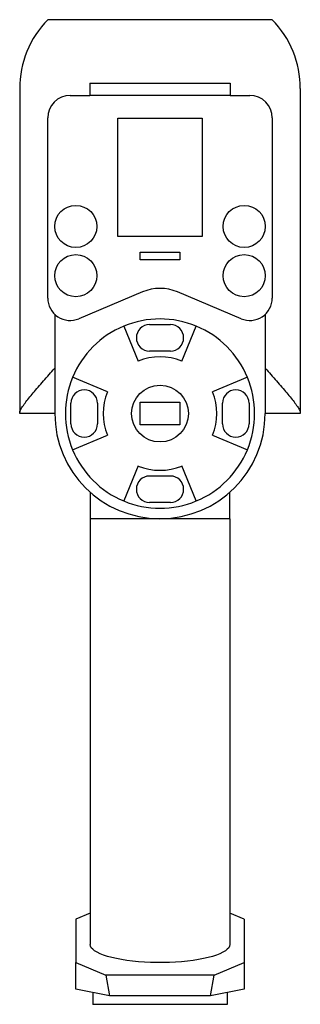
# Model space of a CAD drawing. Extents: x -1.8 to 1.8, y -12.7 to 0.
import ezdxf

# ---------------------------------------------------------------- set-up
doc = ezdxf.new("R2010")
doc.units = 0
doc.layers.get('0').update_dxf_attribs({"linetype": 'CONTINUOUS'})

msp = doc.modelspace()

# ---------------------------------------------------------------- linework, layer by layer
at = {"color": 0, "linetype": 'CONTINUOUS'}
for p, q in [((-1.268, 0), (-1.449, 0)), ((1.268, 0), (-1.268, 0)), ((1.449, 0), (1.268, 0)), ((-0.906, -0.82), (-0.906, -0.979)), ((-0.906, -0.82), (0.906, -0.82)), ((0.906, -0.82), (0.906, -0.979)), ((-1.811, -0.89), (-1.811, -5.071)), ((-1.159, -0.979), (-0.906, -0.979)), ((0.906, -0.979), (-0.906, -0.979)), ((0.906, -0.979), (1.159, -0.979)), ((1.811, -0.89), (1.811, -5.071)), ((-1.449, -3.595), (-1.449, -1.269)), ((1.449, -1.269), (1.449, -3.595)), ((-0.543, -1.272), (0.543, -1.272)), ((-0.543, -2.798), (-0.543, -1.272)), ((0.543, -1.272), (0.543, -2.798)), ((0.543, -2.798), (-0.543, -2.798)), ((-0.254, -3.103), (-0.254, -3.001)), ((-0.254, -3.001), (0.254, -3.001)), ((0.254, -3.001), (0.254, -3.103)), ((0.254, -3.103), (-0.254, -3.103)), ((-0.225, -3.516), (-1.047, -3.862)), ((1.047, -3.862), (0.225, -3.516)), ((-1.358, -3.805), (-1.358, -5.087)), ((1.358, -3.805), (1.358, -5.087)), ((-0.134, -3.938), (0.134, -3.938)), ((-0.468, -3.957), (-0.281, -4.409)), ((0.281, -4.409), (0.468, -3.957)), ((0.134, -4.28), (-0.134, -4.28)), ((-1.432, -4.583), (-1.413, -4.563)), ((-1.413, -4.563), (-1.395, -4.542)), ((-1.395, -4.542), (-1.377, -4.521)), ((-1.377, -4.521), (-1.358, -4.5)), ((1.358, -4.5), (1.377, -4.521)), ((1.377, -4.521), (1.395, -4.542)), ((1.395, -4.542), (1.413, -4.563)), ((1.413, -4.563), (1.432, -4.583)), ((-1.539, -4.706), (-1.522, -4.686)), ((-1.522, -4.686), (-1.504, -4.666)), ((-1.504, -4.666), (-1.486, -4.645)), ((-1.486, -4.645), (-1.468, -4.625)), ((-1.468, -4.625), (-1.45, -4.604)), ((-1.45, -4.604), (-1.432, -4.583)), ((-0.678, -4.806), (-1.129, -4.619)), ((1.129, -4.619), (0.678, -4.806)), ((1.432, -4.583), (1.45, -4.604)), ((1.45, -4.604), (1.468, -4.625)), ((1.468, -4.625), (1.486, -4.645)), ((1.486, -4.645), (1.504, -4.666)), ((1.504, -4.666), (1.522, -4.686)), ((1.522, -4.686), (1.539, -4.706)), ((-1.651, -4.837), (-1.636, -4.82)), ((-1.636, -4.82), (-1.621, -4.802)), ((-1.621, -4.802), (-1.605, -4.783)), ((-1.605, -4.783), (-1.589, -4.764)), ((-1.589, -4.764), (-1.573, -4.745)), ((-1.573, -4.745), (-1.556, -4.726)), ((-1.556, -4.726), (-1.539, -4.706)), ((1.539, -4.706), (1.556, -4.726)), ((1.556, -4.726), (1.573, -4.745)), ((1.573, -4.745), (1.589, -4.764)), ((1.589, -4.764), (1.605, -4.783)), ((1.605, -4.783), (1.621, -4.802)), ((1.621, -4.802), (1.636, -4.82)), ((1.636, -4.82), (1.651, -4.837)), ((-1.753, -4.967), (-1.742, -4.952)), ((-1.742, -4.952), (-1.731, -4.936)), ((-1.731, -4.936), (-1.718, -4.92)), ((-1.718, -4.92), (-1.706, -4.904)), ((-1.706, -4.904), (-1.692, -4.888)), ((-1.692, -4.888), (-1.679, -4.871)), ((-1.679, -4.871), (-1.665, -4.855)), ((-1.665, -4.855), (-1.651, -4.837)), ((-1.149, -5.221), (-1.149, -4.952)), ((-0.807, -4.952), (-0.807, -5.221)), ((-0.257, -4.94), (0.257, -4.94)), ((-0.257, -5.233), (-0.257, -4.94)), ((0.257, -4.94), (0.257, -5.233)), ((0.807, -5.221), (0.807, -4.952)), ((1.149, -4.952), (1.149, -5.221)), ((1.651, -4.837), (1.665, -4.855)), ((1.665, -4.855), (1.679, -4.871)), ((1.679, -4.871), (1.692, -4.888)), ((1.692, -4.888), (1.706, -4.904)), ((1.706, -4.904), (1.718, -4.92)), ((1.718, -4.92), (1.731, -4.936)), ((1.731, -4.936), (1.742, -4.952)), ((1.742, -4.952), (1.753, -4.967)), ((-1.811, -5.071), (-1.81, -5.065)), ((-1.811, -5.087), (-1.811, -5.071)), ((-1.81, -5.065), (-1.809, -5.058)), ((-1.809, -5.058), (-1.806, -5.05)), ((-1.806, -5.05), (-1.801, -5.041)), ((-1.801, -5.041), (-1.796, -5.03)), ((-1.796, -5.03), (-1.789, -5.019)), ((-1.789, -5.019), (-1.782, -5.007)), ((-1.782, -5.007), (-1.773, -4.994)), ((-1.773, -4.994), (-1.764, -4.981)), ((-1.764, -4.981), (-1.753, -4.967)), ((1.753, -4.967), (1.764, -4.981)), ((1.764, -4.981), (1.773, -4.994)), ((1.773, -4.994), (1.782, -5.007)), ((1.782, -5.007), (1.789, -5.019)), ((1.789, -5.019), (1.796, -5.03)), ((1.796, -5.03), (1.801, -5.041)), ((1.801, -5.041), (1.806, -5.05)), ((1.806, -5.05), (1.809, -5.058)), ((1.809, -5.058), (1.81, -5.065)), ((1.81, -5.065), (1.811, -5.071)), ((1.811, -5.071), (1.811, -5.087)), ((-1.358, -5.087), (-1.811, -5.087)), ((1.811, -5.087), (1.358, -5.087)), ((0.257, -5.233), (-0.257, -5.233)), ((-1.129, -5.554), (-0.678, -5.367)), ((0.678, -5.367), (1.129, -5.554)), ((-0.281, -5.764), (-0.468, -6.216)), ((0.468, -6.216), (0.281, -5.764)), ((-0.134, -5.893), (0.134, -5.893)), ((-0.901, -6.103), (-0.901, -6.445)), ((0.901, -6.445), (0.901, -6.103)), ((0.134, -6.236), (-0.134, -6.236)), ((0.901, -6.445), (-0.901, -6.445)), ((-0.901, -6.445), (-0.901, -11.944)), ((0.901, -6.445), (0.901, -11.944)), ((-0.901, -11.538), (-1.087, -11.615)), ((1.087, -11.615), (0.901, -11.538)), ((-1.087, -11.615), (-1.087, -12.178)), ((1.087, -11.615), (1.087, -12.178)), ((-0.898, -11.965), (-0.901, -11.944)), ((0.901, -11.944), (0.898, -11.965)), ((-0.887, -11.986), (-0.898, -11.965)), ((-0.869, -12.006), (-0.887, -11.986)), ((-0.844, -12.026), (-0.869, -12.006)), ((-0.812, -12.045), (-0.844, -12.026)), ((-0.774, -12.064), (-0.812, -12.045)), ((-0.729, -12.081), (-0.774, -12.064)), ((0.774, -12.064), (0.729, -12.081)), ((0.812, -12.045), (0.774, -12.064)), ((0.844, -12.026), (0.812, -12.045)), ((0.869, -12.006), (0.844, -12.026)), ((0.887, -11.986), (0.869, -12.006)), ((0.898, -11.965), (0.887, -11.986)), ((-1.087, -12.178), (-0.701, -12.339)), ((-1.087, -12.522), (-1.087, -12.178)), ((-0.679, -12.098), (-0.729, -12.081)), ((-0.623, -12.113), (-0.679, -12.098)), ((-0.562, -12.127), (-0.623, -12.113)), ((-0.497, -12.139), (-0.562, -12.127)), ((-0.427, -12.15), (-0.497, -12.139)), ((-0.354, -12.159), (-0.427, -12.15)), ((-0.279, -12.166), (-0.354, -12.159)), ((-0.201, -12.172), (-0.279, -12.166)), ((-0.121, -12.176), (-0.201, -12.172)), ((-0.04, -12.178), (-0.121, -12.176)), ((0.04, -12.178), (-0.04, -12.178)), ((0.121, -12.176), (0.04, -12.178)), ((0.201, -12.172), (0.121, -12.176)), ((0.279, -12.166), (0.201, -12.172)), ((0.354, -12.159), (0.279, -12.166)), ((0.427, -12.15), (0.354, -12.159)), ((0.497, -12.139), (0.427, -12.15)), ((0.562, -12.127), (0.497, -12.139)), ((0.623, -12.113), (0.562, -12.127)), ((0.679, -12.098), (0.623, -12.113)), ((0.729, -12.081), (0.679, -12.098)), ((0.701, -12.339), (1.087, -12.178)), ((1.087, -12.178), (1.087, -12.522)), ((-0.701, -12.339), (-0.652, -12.605)), ((0.701, -12.339), (-0.701, -12.339)), ((0.652, -12.605), (0.701, -12.339)), ((-0.652, -12.605), (-1.087, -12.522)), ((-0.869, -12.564), (-0.869, -12.717)), ((1.087, -12.522), (0.652, -12.605)), ((0.869, -12.564), (0.869, -12.717)), ((0.869, -12.717), (-0.869, -12.717)), ((0.652, -12.605), (-0.652, -12.605))]:
    msp.add_line(p, q, dxfattribs=at)
for centre, radius in [((-1.087, -2.67), 0.272), ((1.087, -2.67), 0.272), ((-1.087, -3.306), 0.272), ((1.087, -3.306), 0.272), ((0, -5.087), 0.367)]:
    msp.add_circle(centre, radius, dxfattribs=at)
for centre, radius, start, end in [((0.536, -0.89), 1.275, 0, 44.2828), ((-0.536, -0.89), 1.275, 135.7172, 180), ((-0.536, -0.89), 1.275, 135.7172, 180), ((0.536, -0.89), 1.275, 0, 44.2828), ((-1.159, -1.269), 0.29, 90, 180), ((1.159, -1.269), 0.29, 0, 90), ((0, -4.05), 0.58, 67.1541, 112.8459), ((-1.159, -3.595), 0.29, 180, 292.8459), ((1.159, -3.595), 0.29, 247.1541, 0), ((0, -5.087), 1.222, 67.5, 112.5), ((-0.134, -4.109), 0.171, 90, 270), ((0.134, -4.109), 0.171, 270, 90), ((0, -5.087), 1.222, 112.5, 157.5), ((0, -5.087), 1.222, 22.5, 67.5), ((0, -5.087), 0.733, 67.5, 112.5), ((0, -5.087), 1.222, 157.5, 202.5), ((0, -5.087), 1.222, 337.5, 22.5), ((-0.978, -4.952), 0.171, 0, 180), ((0, -5.087), 0.733, 157.5, 202.5), ((0, -5.087), 0.733, 337.5, 22.5), ((0.978, -4.952), 0.171, 0, 180), ((0, -5.087), 1.358, 180, 270), ((0, -5.087), 1.358, 270, 0), ((-0.978, -5.221), 0.171, 180, 0), ((0.978, -5.221), 0.171, 180, 0), ((0, -5.087), 1.222, 202.5, 247.5), ((0, -5.087), 1.222, 292.5, 337.5), ((0, -5.087), 0.733, 247.5, 292.5), ((-0.134, -6.065), 0.171, 90, 270), ((0.134, -6.065), 0.171, 270, 90), ((0, -5.087), 1.222, 247.5, 292.5)]:
    msp.add_arc(centre, radius, start, end, dxfattribs=at)

doc.saveas('drawing.dxf')
